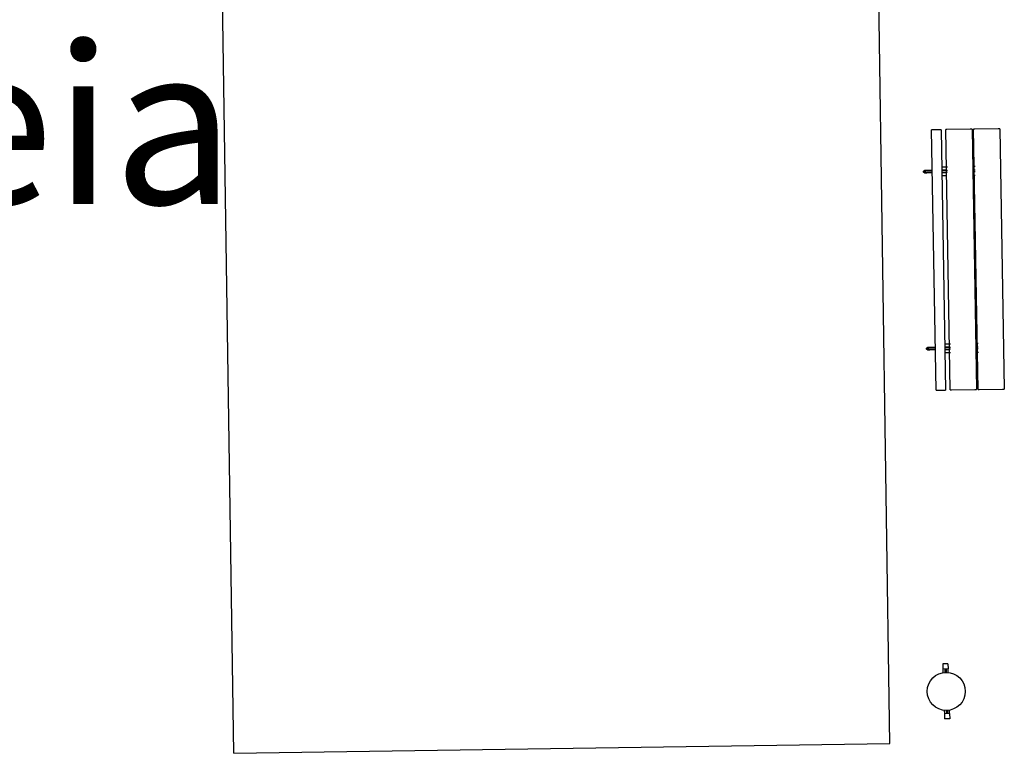
# Model space of a CAD drawing. Units: millimetres. Extents: x 274995 to 290941, y 1655057 to 1682328.
# Drawn here: x 277851 to 277859, y 1666797 to 1666802 of the extents above; entities that cross this region are included whole.
import ezdxf

# ---------------------------------------------------------------- set-up
doc = ezdxf.new("R2010")
doc.units = ezdxf.units.MM
doc.layers.add('-ESTUDO', color=8, linetype='Continuous')
doc.layers.add('BANCOS', color=7, linetype='Continuous')
doc.styles.get("Standard").update_dxf_attribs({"font": 'arial.ttf'})

msp = doc.modelspace()

# ---------------------------------------------------------------- hatches: boundary and pattern name
at = {"layer": '-ESTUDO'}
h = msp.add_hatch(color=256, dxfattribs=at)
h.paths.add_polyline_path([(277858.26352, 1666801.33814), (277858.26339, 1666801.34575), (277858.27575, 1666801.33834)], flags=0)
h.paths.add_polyline_path([(277858.49882, 1666801.34899), (277858.50535, 1666801.34989), (277858.49933, 1666801.349)], flags=0)
h = msp.add_hatch(color=256, dxfattribs=at)
h.paths.add_polyline_path([(277858.26365, 1666801.33052), (277858.26352, 1666801.33814), (277858.27112, 1666801.33065)], flags=0)
h.paths.add_polyline_path([(277858.49907, 1666801.33454), (277858.49906, 1666801.33533), (277858.51079, 1666801.33474)], flags=0)
for points in [[(277858.49853, 1666801.34215), (277858.49889, 1666801.34899), (277858.51066, 1666801.34236)], [(277858.49906, 1666801.33533), (277858.49853, 1666801.34215), (277858.49913, 1666801.33533)], [(277858.52159, 1666799.99333), (277858.52195, 1666800.00017), (277858.53119, 1666799.99349)], [(277858.52212, 1666799.98651), (277858.52159, 1666799.99333), (277858.52219, 1666799.98651)]]:
    msp.add_hatch(color=256, dxfattribs=at).paths.add_polyline_path(points, flags=0)
h = msp.add_hatch(color=256, dxfattribs=at)
h.paths.add_polyline_path([(277858.28658, 1666799.98931), (277858.28645, 1666799.99693), (277858.30965, 1666799.98971)], flags=0)
h.paths.add_polyline_path([(277858.52188, 1666800.00016), (277858.52841, 1666800.00106), (277858.52239, 1666800.00017)], flags=0)
h = msp.add_hatch(color=256, dxfattribs=at)
h.paths.add_polyline_path([(277858.28671, 1666799.9817), (277858.28658, 1666799.98931), (277858.29418, 1666799.98182)], flags=0)
h.paths.add_polyline_path([(277858.52213, 1666799.98572), (277858.52212, 1666799.98651), (277858.53077, 1666799.98587)], flags=0)

# ---------------------------------------------------------------- linework, layer by layer
for p, q in [((277852.86834, 1666796.90348), (277852.53275, 1666819.32096)), ((277857.86778, 1666796.97832), (277857.74795, 1666804.98306)), ((277858.20901, 1666801.65467), (277858.18476, 1666801.65425)), ((277858.21868, 1666799.67069), (277858.18476, 1666801.65425)), ((277858.22078, 1666801.65487), (277858.20901, 1666801.65467)), ((277858.25789, 1666801.6555), (277858.22078, 1666801.65487)), ((277858.25811, 1666801.65551), (277858.25789, 1666801.6555)), ((277858.25811, 1666801.65551), (277858.29202, 1666799.67194)), ((277858.32745, 1666799.67255), (277858.29354, 1666801.65611)), ((277858.30225, 1666801.65626), (277858.29359, 1666801.65611)), ((277858.47944, 1666801.65929), (277858.30225, 1666801.65626)), ((277858.49049, 1666801.65948), (277858.47944, 1666801.65929)), ((277858.49351, 1666801.65953), (277858.49049, 1666801.65948)), ((277858.49351, 1666801.65953), (277858.52743, 1666799.67597)), ((277858.5391, 1666799.67617), (277858.50518, 1666801.65973)), ((277858.51389, 1666801.65988), (277858.50523, 1666801.65973)), ((277858.69108, 1666801.66291), (277858.51389, 1666801.65988)), ((277858.70213, 1666801.6631), (277858.69108, 1666801.66291)), ((277858.70516, 1666801.66315), (277858.70213, 1666801.6631)), ((277858.70516, 1666801.66315), (277858.73907, 1666799.67958)), ((277858.26273, 1666801.37284), (277858.30492, 1666801.37357)), ((277858.26319, 1666801.34602), (277858.30538, 1666801.34674)), ((277858.30565, 1666801.33097), (277858.26346, 1666801.33025)), ((277858.29798, 1666801.304), (277858.26391, 1666801.30342)), ((277858.49764, 1666801.35003), (277858.51702, 1666801.35036)), ((277858.51729, 1666801.33459), (277858.49791, 1666801.33426)), ((277858.49834, 1666801.37687), (277858.51656, 1666801.37718)), ((277858.4988, 1666801.35004), (277858.51702, 1666801.35036)), ((277858.4988, 1666801.35004), (277858.51702, 1666801.35036)), ((277858.51729, 1666801.33459), (277858.49907, 1666801.33428)), ((277858.51729, 1666801.33459), (277858.49907, 1666801.33428)), ((277858.51775, 1666801.30776), (277858.49953, 1666801.30745)), ((277858.52141, 1666800.02805), (277858.54001, 1666800.02837)), ((277858.28579, 1666800.02402), (277858.32836, 1666800.02475)), ((277858.28625, 1666799.99719), (277858.32879, 1666799.99792)), ((277858.32905, 1666799.98215), (277858.28652, 1666799.98142)), ((277858.32948, 1666799.95532), (277858.28698, 1666799.9546)), ((277858.32, 1666799.99777), (277858.32879, 1666799.99792)), ((277858.32905, 1666799.98215), (277858.32027, 1666799.982)), ((277858.5207, 1666800.0012), (277858.54044, 1666800.00154)), ((277858.54069, 1666799.98577), (277858.52097, 1666799.98543)), ((277858.52186, 1666800.00122), (277858.54044, 1666800.00154)), ((277858.52186, 1666800.00122), (277858.54044, 1666800.00154)), ((277858.54069, 1666799.98577), (277858.52213, 1666799.98545)), ((277858.54069, 1666799.98577), (277858.52213, 1666799.98545)), ((277858.54112, 1666799.95894), (277858.52259, 1666799.95862)), ((277858.21868, 1666799.67069), (277858.24293, 1666799.6711)), ((277858.24293, 1666799.6711), (277858.25469, 1666799.6713)), ((277858.25469, 1666799.6713), (277858.29181, 1666799.67194)), ((277858.29181, 1666799.67194), (277858.29202, 1666799.67194)), ((277858.3275, 1666799.67255), (277858.33616, 1666799.6727)), ((277858.33616, 1666799.6727), (277858.51335, 1666799.67573)), ((277858.51335, 1666799.67573), (277858.5244, 1666799.67591)), ((277858.5244, 1666799.67591), (277858.52743, 1666799.67597)), ((277858.53915, 1666799.67617), (277858.5478, 1666799.67631)), ((277858.5478, 1666799.67631), (277858.725, 1666799.67934)), ((277858.725, 1666799.67934), (277858.73605, 1666799.67953)), ((277858.73605, 1666799.67953), (277858.73907, 1666799.67958)), ((277858.30959, 1666797.58602), (277858.26961, 1666797.58468)), ((277858.26961, 1666797.58468), (277858.27095, 1666797.5447)), ((277858.30959, 1666797.58602), (277858.31093, 1666797.54604)), ((277858.31093, 1666797.54604), (277858.27095, 1666797.5447)), ((277858.27095, 1666797.5447), (277858.27183, 1666797.51833)), ((277858.28594, 1666797.5452), (277858.28678, 1666797.52022)), ((277858.29594, 1666797.54554), (277858.29677, 1666797.52055)), ((277858.31181, 1666797.51967), (277858.31093, 1666797.54604)), ((277858.28142, 1666797.23126), (277858.2823, 1666797.20489)), ((277858.32228, 1666797.20623), (277858.2823, 1666797.20489)), ((277858.2823, 1666797.20489), (277858.28364, 1666797.16492)), ((277858.29646, 1666797.23038), (277858.2973, 1666797.20539)), ((277858.30646, 1666797.23071), (277858.30729, 1666797.20573)), ((277858.32228, 1666797.20623), (277858.3214, 1666797.2326)), ((277858.32228, 1666797.20623), (277858.32362, 1666797.16625)), ((277858.32362, 1666797.16625), (277858.28364, 1666797.16492)), ((277852.86834, 1666796.90348), (277857.86778, 1666796.97832))]:
    msp.add_line(p, q, dxfattribs=at)
at = {"layer": '-ESTUDO', "flags": 128}
for points in [[(277858.18966, 1666801.34476), (277858.18709, 1666801.34472), (277858.18454, 1666801.34467), (277858.18201, 1666801.34463), (277858.17949, 1666801.34459), (277858.177, 1666801.34454), (277858.17453, 1666801.3445), (277858.1721, 1666801.34446), (277858.16971, 1666801.34442), (277858.16735, 1666801.34438), (277858.16504, 1666801.34434), (277858.16278, 1666801.3443), (277858.16057, 1666801.34426), (277858.15841, 1666801.34423), (277858.15632, 1666801.34419), (277858.15428, 1666801.34415), (277858.15231, 1666801.34412), (277858.1504, 1666801.34409), (277858.14857, 1666801.34406), (277858.14681, 1666801.34403), (277858.14513, 1666801.344), (277858.14353, 1666801.34397), (277858.14201, 1666801.34394), (277858.14057, 1666801.34392), (277858.13922, 1666801.3439), (277858.13796, 1666801.34388), (277858.13679, 1666801.34386), (277858.13572, 1666801.34384), (277858.13474, 1666801.34382), (277858.13385, 1666801.34381), (277858.13306, 1666801.34379), (277858.13237, 1666801.34378), (277858.13178, 1666801.34377), (277858.13129, 1666801.34376), (277858.13091, 1666801.34375), (277858.13062, 1666801.34375), (277858.13044, 1666801.34375), (277858.13041, 1666801.34375)], [(277858.13041, 1666801.34375), (277858.13043, 1666801.34375), (277858.1305, 1666801.34375), (277858.13062, 1666801.34375), (277858.13079, 1666801.34375), (277858.131, 1666801.34376), (277858.13126, 1666801.34376), (277858.13157, 1666801.34377), (277858.13192, 1666801.34377), (277858.13232, 1666801.34378), (277858.13276, 1666801.34379), (277858.13324, 1666801.34379), (277858.13377, 1666801.3438), (277858.13434, 1666801.34381), (277858.13495, 1666801.34382), (277858.13561, 1666801.34384), (277858.1363, 1666801.34385), (277858.13703, 1666801.34386), (277858.13779, 1666801.34387), (277858.1386, 1666801.34389), (277858.13943, 1666801.3439), (277858.1403, 1666801.34392), (277858.14121, 1666801.34393), (277858.14214, 1666801.34395), (277858.1431, 1666801.34396), (277858.14409, 1666801.34398), (277858.1451, 1666801.344), (277858.14614, 1666801.34402), (277858.1472, 1666801.34403), (277858.14828, 1666801.34405), (277858.14938, 1666801.34407), (277858.1505, 1666801.34409), (277858.15163, 1666801.34411), (277858.15278, 1666801.34413), (277858.15394, 1666801.34415), (277858.15511, 1666801.34417), (277858.15628, 1666801.34419), (277858.15747, 1666801.34421), (277858.15865, 1666801.34423), (277858.15984, 1666801.34425), (277858.16103, 1666801.34427), (277858.16222, 1666801.34429), (277858.16341, 1666801.34431), (277858.16459, 1666801.34433), (277858.16576, 1666801.34435), (277858.16693, 1666801.34437), (277858.16808, 1666801.34439), (277858.16922, 1666801.34441), (277858.17035, 1666801.34443), (277858.17146, 1666801.34445), (277858.17255, 1666801.34447), (277858.17362, 1666801.34449), (277858.17467, 1666801.3445), (277858.1757, 1666801.34452), (277858.1767, 1666801.34454), (277858.17767, 1666801.34455), (277858.17862, 1666801.34457), (277858.17954, 1666801.34459), (277858.18043, 1666801.3446), (277858.18128, 1666801.34462), (277858.1821, 1666801.34463), (277858.18289, 1666801.34464), (277858.18364, 1666801.34466), (277858.18435, 1666801.34467), (277858.18502, 1666801.34468), (277858.18566, 1666801.34469), (277858.18625, 1666801.3447), (277858.1868, 1666801.34471), (277858.18731, 1666801.34472), (277858.18778, 1666801.34473), (277858.1882, 1666801.34473), (277858.18857, 1666801.34474), (277858.1889, 1666801.34475), (277858.18919, 1666801.34475), (277858.18926, 1666801.34475)], [(277858.18953, 1666801.32898), (277858.18926, 1666801.32898), (277858.18895, 1666801.32897), (277858.18858, 1666801.32897), (277858.18818, 1666801.32896), (277858.18772, 1666801.32895), (277858.18723, 1666801.32894), (277858.18669, 1666801.32893), (277858.18611, 1666801.32892), (277858.18549, 1666801.32891), (277858.18483, 1666801.3289), (277858.18413, 1666801.32889), (277858.18339, 1666801.32888), (277858.18261, 1666801.32887), (277858.1818, 1666801.32885), (277858.18096, 1666801.32884), (277858.18008, 1666801.32882), (277858.17917, 1666801.32881), (277858.17823, 1666801.32879), (277858.17726, 1666801.32877), (277858.17627, 1666801.32876), (277858.17525, 1666801.32874), (277858.1742, 1666801.32872), (277858.17314, 1666801.3287), (277858.17205, 1666801.32868), (277858.17095, 1666801.32867), (277858.16983, 1666801.32865), (277858.16869, 1666801.32863), (277858.16754, 1666801.32861), (277858.16638, 1666801.32859), (277858.16521, 1666801.32857), (277858.16403, 1666801.32855), (277858.16285, 1666801.32853), (277858.16166, 1666801.32851), (277858.16047, 1666801.32849), (277858.15928, 1666801.32847), (277858.15809, 1666801.32845), (277858.15691, 1666801.32843), (277858.15573, 1666801.32841), (277858.15456, 1666801.32839), (277858.1534, 1666801.32837), (277858.15225, 1666801.32835), (277858.15111, 1666801.32833), (277858.14999, 1666801.32831), (277858.14888, 1666801.32829), (277858.14779, 1666801.32827), (277858.14673, 1666801.32825), (277858.14568, 1666801.32823), (277858.14466, 1666801.32822), (277858.14366, 1666801.3282), (277858.14269, 1666801.32818), (277858.14175, 1666801.32817), (277858.14084, 1666801.32815), (277858.13996, 1666801.32814), (277858.13911, 1666801.32812), (277858.1383, 1666801.32811), (277858.13752, 1666801.32809), (277858.13678, 1666801.32808), (277858.13608, 1666801.32807), (277858.13541, 1666801.32806), (277858.13479, 1666801.32805), (277858.13421, 1666801.32804), (277858.13367, 1666801.32803), (277858.13317, 1666801.32802), (277858.13271, 1666801.32801), (277858.1323, 1666801.328), (277858.13194, 1666801.328), (277858.13162, 1666801.32799), (277858.13134, 1666801.32799), (277858.13112, 1666801.32798), (277858.13094, 1666801.32798), (277858.1308, 1666801.32798), (277858.13072, 1666801.32798), (277858.13068, 1666801.32798)], [(277858.13068, 1666801.32798), (277858.13083, 1666801.32798), (277858.13108, 1666801.32798), (277858.13144, 1666801.32799), (277858.1319, 1666801.328), (277858.13246, 1666801.32801), (277858.13311, 1666801.32802), (277858.13387, 1666801.32803), (277858.13473, 1666801.32805), (277858.13568, 1666801.32806), (277858.13673, 1666801.32808), (277858.13787, 1666801.3281), (277858.13911, 1666801.32812), (277858.14043, 1666801.32814), (277858.14184, 1666801.32817), (277858.14333, 1666801.32819), (277858.14491, 1666801.32822), (277858.14657, 1666801.32825), (277858.14831, 1666801.32828), (277858.15012, 1666801.32831), (277858.152, 1666801.32834), (277858.15395, 1666801.32838), (277858.15597, 1666801.32841), (277858.15805, 1666801.32845), (277858.16019, 1666801.32848), (277858.16239, 1666801.32852), (277858.16463, 1666801.32856), (277858.16693, 1666801.3286), (277858.16927, 1666801.32864), (277858.17165, 1666801.32868), (277858.17407, 1666801.32872), (277858.17653, 1666801.32876), (277858.17901, 1666801.3288), (277858.18152, 1666801.32885), (277858.18405, 1666801.32889), (277858.1866, 1666801.32893), (277858.18916, 1666801.32898)], [(277858.29694, 1666801.34659), (277858.29575, 1666801.34657), (277858.29456, 1666801.34655), (277858.29337, 1666801.34653), (277858.29218, 1666801.34651), (277858.291, 1666801.34649), (277858.28981, 1666801.34647), (277858.28863, 1666801.34645), (277858.28746, 1666801.34643), (277858.2863, 1666801.34641), (277858.28515, 1666801.34639), (277858.28401, 1666801.34637), (277858.28289, 1666801.34635), (277858.28178, 1666801.34633), (277858.2807, 1666801.34632), (277858.27963, 1666801.3463), (277858.27858, 1666801.34628), (277858.27756, 1666801.34626), (277858.27656, 1666801.34625), (277858.27559, 1666801.34623), (277858.27465, 1666801.34621), (277858.27374, 1666801.3462), (277858.27286, 1666801.34618), (277858.27201, 1666801.34617), (277858.2712, 1666801.34615), (277858.27042, 1666801.34614), (277858.26968, 1666801.34613), (277858.26897, 1666801.34612), (277858.26831, 1666801.3461), (277858.26768, 1666801.34609), (277858.2671, 1666801.34608), (277858.26656, 1666801.34607), (277858.26606, 1666801.34607), (277858.2656, 1666801.34606), (277858.26519, 1666801.34605), (277858.26482, 1666801.34604), (277858.2645, 1666801.34604), (277858.26423, 1666801.34603), (277858.26421, 1666801.34603)], [(277858.26448, 1666801.33026), (277858.26475, 1666801.33027), (277858.26506, 1666801.33027), (277858.26543, 1666801.33028), (277858.26583, 1666801.33029), (277858.26629, 1666801.3303), (277858.26678, 1666801.3303), (277858.26732, 1666801.33031), (277858.2679, 1666801.33032), (277858.26852, 1666801.33033), (277858.26918, 1666801.33035), (277858.26988, 1666801.33036), (277858.27062, 1666801.33037), (277858.2714, 1666801.33038), (277858.27221, 1666801.3304), (277858.27305, 1666801.33041), (277858.27393, 1666801.33043), (277858.27484, 1666801.33044), (277858.27578, 1666801.33046), (277858.27675, 1666801.33047), (277858.27774, 1666801.33049), (277858.27876, 1666801.33051), (277858.2798, 1666801.33053), (277858.28087, 1666801.33054), (277858.28196, 1666801.33056), (277858.28306, 1666801.33058), (277858.28418, 1666801.3306), (277858.28532, 1666801.33062), (277858.28647, 1666801.33064), (277858.28763, 1666801.33066), (277858.2888, 1666801.33068), (277858.28998, 1666801.3307), (277858.29116, 1666801.33072), (277858.29235, 1666801.33074), (277858.29354, 1666801.33076), (277858.29473, 1666801.33078), (277858.29592, 1666801.3308), (277858.2971, 1666801.33082), (277858.29721, 1666801.33082)], [(277858.27099, 1666801.34615), (277858.27102, 1666801.34615), (277858.27109, 1666801.34615), (277858.27121, 1666801.34615), (277858.27137, 1666801.34616), (277858.27158, 1666801.34616), (277858.27184, 1666801.34616), (277858.27215, 1666801.34617), (277858.2725, 1666801.34618), (277858.2729, 1666801.34618), (277858.27334, 1666801.34619), (277858.27383, 1666801.3462), (277858.27435, 1666801.34621), (277858.27492, 1666801.34622), (277858.27554, 1666801.34623), (277858.27619, 1666801.34624), (277858.27688, 1666801.34625), (277858.27761, 1666801.34626), (277858.27838, 1666801.34628), (277858.27918, 1666801.34629), (277858.28002, 1666801.3463), (277858.28089, 1666801.34632), (277858.28179, 1666801.34633), (277858.28272, 1666801.34635), (277858.28368, 1666801.34637), (277858.28467, 1666801.34638), (277858.28568, 1666801.3464), (277858.28672, 1666801.34642), (277858.28778, 1666801.34644), (277858.28886, 1666801.34646), (277858.28996, 1666801.34647), (277858.29108, 1666801.34649), (277858.29221, 1666801.34651), (277858.29336, 1666801.34653), (277858.29452, 1666801.34655), (277858.29569, 1666801.34657), (277858.29686, 1666801.34659), (277858.29805, 1666801.34661), (277858.29923, 1666801.34663)], [(277858.29864, 1666801.33085), (277858.29745, 1666801.33083), (277858.29627, 1666801.33081), (277858.2951, 1666801.33079), (277858.29394, 1666801.33077), (277858.29279, 1666801.33075), (277858.29166, 1666801.33073), (277858.29053, 1666801.33071), (277858.28943, 1666801.33069), (277858.28834, 1666801.33067), (277858.28728, 1666801.33065), (277858.28623, 1666801.33064), (277858.28521, 1666801.33062), (277858.28421, 1666801.3306), (277858.28325, 1666801.33059), (277858.28231, 1666801.33057), (277858.2814, 1666801.33055), (277858.28052, 1666801.33054), (277858.27967, 1666801.33052), (277858.27886, 1666801.33051), (277858.27808, 1666801.3305), (277858.27734, 1666801.33048), (277858.27664, 1666801.33047), (277858.27598, 1666801.33046), (277858.27536, 1666801.33045), (277858.27477, 1666801.33044), (277858.27423, 1666801.33043), (277858.27374, 1666801.33042), (277858.27328, 1666801.33042), (277858.27287, 1666801.33041), (277858.27251, 1666801.3304), (277858.27219, 1666801.3304), (277858.27192, 1666801.33039), (277858.27169, 1666801.33039), (277858.27152, 1666801.33039), (277858.27138, 1666801.33038), (277858.2713, 1666801.33038), (277858.27126, 1666801.33038)], [(277858.21272, 1666799.99594), (277858.21016, 1666799.99589), (277858.2076, 1666799.99585), (277858.20507, 1666799.9958), (277858.20255, 1666799.99576), (277858.20006, 1666799.99572), (277858.1976, 1666799.99568), (277858.19516, 1666799.99564), (277858.19277, 1666799.99559), (277858.19042, 1666799.99555), (277858.18811, 1666799.99551), (277858.18584, 1666799.99548), (277858.18363, 1666799.99544), (277858.18148, 1666799.9954), (277858.17938, 1666799.99537), (277858.17734, 1666799.99533), (277858.17537, 1666799.9953), (277858.17346, 1666799.99526), (277858.17163, 1666799.99523), (277858.16987, 1666799.9952), (277858.16819, 1666799.99517), (277858.16659, 1666799.99515), (277858.16507, 1666799.99512), (277858.16363, 1666799.9951), (277858.16228, 1666799.99507), (277858.16102, 1666799.99505), (277858.15985, 1666799.99503), (277858.15878, 1666799.99501), (277858.1578, 1666799.995), (277858.15691, 1666799.99498), (277858.15612, 1666799.99497), (277858.15543, 1666799.99496), (277858.15484, 1666799.99495), (277858.15436, 1666799.99494), (277858.15397, 1666799.99493), (277858.15368, 1666799.99493), (277858.1535, 1666799.99492), (277858.15347, 1666799.99492)], [(277858.15347, 1666799.99492), (277858.15349, 1666799.99492), (277858.15356, 1666799.99492), (277858.15368, 1666799.99493), (277858.15385, 1666799.99493), (277858.15406, 1666799.99493), (277858.15432, 1666799.99494), (277858.15463, 1666799.99494), (277858.15498, 1666799.99495), (277858.15538, 1666799.99496), (277858.15582, 1666799.99496), (277858.1563, 1666799.99497), (277858.15683, 1666799.99498), (277858.1574, 1666799.99499), (277858.15802, 1666799.995), (277858.15867, 1666799.99501), (277858.15936, 1666799.99502), (277858.16009, 1666799.99504), (277858.16086, 1666799.99505), (277858.16166, 1666799.99506), (277858.1625, 1666799.99508), (277858.16337, 1666799.99509), (277858.16427, 1666799.99511), (277858.1652, 1666799.99512), (277858.16616, 1666799.99514), (277858.16715, 1666799.99516), (277858.16816, 1666799.99517), (277858.1692, 1666799.99519), (277858.17026, 1666799.99521), (277858.17134, 1666799.99523), (277858.17244, 1666799.99525), (277858.17356, 1666799.99527), (277858.1747, 1666799.99529), (277858.17584, 1666799.9953), (277858.177, 1666799.99532), (277858.17817, 1666799.99534), (277858.17935, 1666799.99536), (277858.18053, 1666799.99539), (277858.18172, 1666799.99541), (277858.18291, 1666799.99543), (277858.1841, 1666799.99545), (277858.18528, 1666799.99547), (277858.18647, 1666799.99549), (277858.18765, 1666799.99551), (277858.18882, 1666799.99553), (277858.18999, 1666799.99555), (277858.19114, 1666799.99557), (277858.19228, 1666799.99559), (277858.19341, 1666799.99561), (277858.19452, 1666799.99562), (277858.19561, 1666799.99564), (277858.19668, 1666799.99566), (277858.19773, 1666799.99568), (277858.19876, 1666799.9957), (277858.19976, 1666799.99571), (277858.20074, 1666799.99573), (277858.20168, 1666799.99575), (277858.2026, 1666799.99576), (277858.20349, 1666799.99578), (277858.20434, 1666799.99579), (277858.20516, 1666799.99581), (277858.20595, 1666799.99582), (277858.2067, 1666799.99583), (277858.20741, 1666799.99584), (277858.20809, 1666799.99586), (277858.20872, 1666799.99587), (277858.20931, 1666799.99588), (277858.20986, 1666799.99589), (277858.21037, 1666799.9959), (277858.21084, 1666799.9959), (277858.21126, 1666799.99591), (277858.21163, 1666799.99592), (277858.21196, 1666799.99592), (277858.21225, 1666799.99593), (277858.21232, 1666799.99593)], [(277858.21259, 1666799.98016), (277858.21232, 1666799.98015), (277858.21201, 1666799.98015), (277858.21164, 1666799.98014), (277858.21124, 1666799.98014), (277858.21078, 1666799.98013), (277858.21029, 1666799.98012), (277858.20975, 1666799.98011), (277858.20917, 1666799.9801), (277858.20855, 1666799.98009), (277858.20789, 1666799.98008), (277858.20719, 1666799.98007), (277858.20645, 1666799.98005), (277858.20567, 1666799.98004), (277858.20486, 1666799.98003), (277858.20402, 1666799.98001), (277858.20314, 1666799.98), (277858.20223, 1666799.97998), (277858.20129, 1666799.97997), (277858.20032, 1666799.97995), (277858.19933, 1666799.97993), (277858.19831, 1666799.97992), (277858.19727, 1666799.9799), (277858.1962, 1666799.97988), (277858.19511, 1666799.97986), (277858.19401, 1666799.97984), (277858.19289, 1666799.97982), (277858.19175, 1666799.9798), (277858.1906, 1666799.97978), (277858.18944, 1666799.97976), (277858.18827, 1666799.97974), (277858.18709, 1666799.97972), (277858.18591, 1666799.9797), (277858.18472, 1666799.97968), (277858.18353, 1666799.97966), (277858.18234, 1666799.97964), (277858.18115, 1666799.97962), (277858.17997, 1666799.9796), (277858.17879, 1666799.97958), (277858.17762, 1666799.97956), (277858.17646, 1666799.97954), (277858.17531, 1666799.97952), (277858.17417, 1666799.9795), (277858.17305, 1666799.97948), (277858.17194, 1666799.97946), (277858.17085, 1666799.97945), (277858.16979, 1666799.97943), (277858.16874, 1666799.97941), (277858.16772, 1666799.97939), (277858.16672, 1666799.97938), (277858.16575, 1666799.97936), (277858.16481, 1666799.97934), (277858.1639, 1666799.97933), (277858.16302, 1666799.97931), (277858.16218, 1666799.9793), (277858.16136, 1666799.97928), (277858.16058, 1666799.97927), (277858.15984, 1666799.97926), (277858.15914, 1666799.97925), (277858.15848, 1666799.97923), (277858.15785, 1666799.97922), (277858.15727, 1666799.97921), (277858.15673, 1666799.9792), (277858.15623, 1666799.9792), (277858.15577, 1666799.97919), (277858.15536, 1666799.97918), (277858.155, 1666799.97917), (277858.15468, 1666799.97917), (277858.1544, 1666799.97916), (277858.15418, 1666799.97916), (277858.154, 1666799.97916), (277858.15386, 1666799.97916), (277858.15378, 1666799.97915), (277858.15374, 1666799.97915)], [(277858.15374, 1666799.97915), (277858.15389, 1666799.97916), (277858.15414, 1666799.97916), (277858.1545, 1666799.97917), (277858.15496, 1666799.97917), (277858.15552, 1666799.97918), (277858.15618, 1666799.97919), (277858.15693, 1666799.97921), (277858.15779, 1666799.97922), (277858.15874, 1666799.97924), (277858.15979, 1666799.97926), (277858.16093, 1666799.97928), (277858.16217, 1666799.9793), (277858.16349, 1666799.97932), (277858.1649, 1666799.97934), (277858.1664, 1666799.97937), (277858.16797, 1666799.9794), (277858.16963, 1666799.97942), (277858.17137, 1666799.97945), (277858.17318, 1666799.97949), (277858.17506, 1666799.97952), (277858.17701, 1666799.97955), (277858.17903, 1666799.97959), (277858.18111, 1666799.97962), (277858.18325, 1666799.97966), (277858.18545, 1666799.9797), (277858.18769, 1666799.97973), (277858.18999, 1666799.97977), (277858.19233, 1666799.97981), (277858.19472, 1666799.97985), (277858.19714, 1666799.9799), (277858.19959, 1666799.97994), (277858.20207, 1666799.97998), (277858.20458, 1666799.98002), (277858.20711, 1666799.98007), (277858.20966, 1666799.98011), (277858.21222, 1666799.98015)], [(277858.32, 1666799.99777), (277858.31881, 1666799.99775), (277858.31763, 1666799.99773), (277858.31644, 1666799.99771), (277858.31525, 1666799.99769), (277858.31406, 1666799.99767), (277858.31287, 1666799.99765), (277858.31169, 1666799.99763), (277858.31052, 1666799.99761), (277858.30936, 1666799.99759), (277858.30821, 1666799.99757), (277858.30707, 1666799.99755), (277858.30595, 1666799.99753), (277858.30484, 1666799.99751), (277858.30376, 1666799.99749), (277858.30269, 1666799.99747), (277858.30164, 1666799.99746), (277858.30062, 1666799.99744), (277858.29962, 1666799.99742), (277858.29865, 1666799.9974), (277858.29771, 1666799.99739), (277858.2968, 1666799.99737), (277858.29592, 1666799.99736), (277858.29507, 1666799.99734), (277858.29426, 1666799.99733), (277858.29348, 1666799.99732), (277858.29274, 1666799.9973), (277858.29203, 1666799.99729), (277858.29137, 1666799.99728), (277858.29074, 1666799.99727), (277858.29016, 1666799.99726), (277858.28962, 1666799.99725), (277858.28912, 1666799.99724), (277858.28866, 1666799.99723), (277858.28825, 1666799.99723), (277858.28789, 1666799.99722), (277858.28756, 1666799.99722), (277858.28729, 1666799.99721), (277858.28727, 1666799.99721)], [(277858.28754, 1666799.98144), (277858.28781, 1666799.98145), (277858.28812, 1666799.98145), (277858.28849, 1666799.98146), (277858.28889, 1666799.98146), (277858.28935, 1666799.98147), (277858.28984, 1666799.98148), (277858.29038, 1666799.98149), (277858.29096, 1666799.9815), (277858.29158, 1666799.98151), (277858.29224, 1666799.98152), (277858.29294, 1666799.98153), (277858.29368, 1666799.98155), (277858.29446, 1666799.98156), (277858.29527, 1666799.98157), (277858.29611, 1666799.98159), (277858.29699, 1666799.9816), (277858.2979, 1666799.98162), (277858.29884, 1666799.98163), (277858.29981, 1666799.98165), (277858.3008, 1666799.98167), (277858.30182, 1666799.98168), (277858.30287, 1666799.9817), (277858.30393, 1666799.98172), (277858.30502, 1666799.98174), (277858.30612, 1666799.98176), (277858.30724, 1666799.98178), (277858.30838, 1666799.9818), (277858.30953, 1666799.98182), (277858.31069, 1666799.98184), (277858.31186, 1666799.98186), (277858.31304, 1666799.98188), (277858.31422, 1666799.9819), (277858.31541, 1666799.98192), (277858.3166, 1666799.98194), (277858.31779, 1666799.98196), (277858.31898, 1666799.98198), (277858.32016, 1666799.982), (277858.32027, 1666799.982)], [(277858.29405, 1666799.99733), (277858.29408, 1666799.99733), (277858.29415, 1666799.99733), (277858.29427, 1666799.99733), (277858.29443, 1666799.99733), (277858.29465, 1666799.99734), (277858.29491, 1666799.99734), (277858.29521, 1666799.99735), (277858.29556, 1666799.99735), (277858.29596, 1666799.99736), (277858.2964, 1666799.99737), (277858.29689, 1666799.99737), (277858.29742, 1666799.99738), (277858.29799, 1666799.99739), (277858.2986, 1666799.9974), (277858.29925, 1666799.99741), (277858.29994, 1666799.99743), (277858.30067, 1666799.99744), (277858.30144, 1666799.99745), (277858.30224, 1666799.99747), (277858.30308, 1666799.99748), (277858.30395, 1666799.9975), (277858.30485, 1666799.99751), (277858.30578, 1666799.99753), (277858.30674, 1666799.99754), (277858.30773, 1666799.99756), (277858.30874, 1666799.99758), (277858.30978, 1666799.99759), (277858.31084, 1666799.99761), (277858.31192, 1666799.99763), (277858.31302, 1666799.99765), (277858.31414, 1666799.99767), (277858.31528, 1666799.99769), (277858.31642, 1666799.99771), (277858.31758, 1666799.99773), (277858.31875, 1666799.99775), (277858.31993, 1666799.99777), (277858.32111, 1666799.99779), (277858.3223, 1666799.99781)], [(277858.3217, 1666799.98202), (277858.32051, 1666799.982), (277858.31934, 1666799.98198), (277858.31816, 1666799.98196), (277858.317, 1666799.98194), (277858.31585, 1666799.98192), (277858.31472, 1666799.98191), (277858.31359, 1666799.98189), (277858.31249, 1666799.98187), (277858.3114, 1666799.98185), (277858.31034, 1666799.98183), (277858.30929, 1666799.98181), (277858.30827, 1666799.9818), (277858.30728, 1666799.98178), (277858.30631, 1666799.98176), (277858.30537, 1666799.98175), (277858.30446, 1666799.98173), (277858.30358, 1666799.98171), (277858.30273, 1666799.9817), (277858.30192, 1666799.98169), (277858.30114, 1666799.98167), (277858.3004, 1666799.98166), (277858.2997, 1666799.98165), (277858.29904, 1666799.98164), (277858.29842, 1666799.98163), (277858.29783, 1666799.98162), (277858.29729, 1666799.98161), (277858.2968, 1666799.9816), (277858.29634, 1666799.98159), (277858.29594, 1666799.98158), (277858.29557, 1666799.98158), (277858.29525, 1666799.98157), (277858.29498, 1666799.98157), (277858.29476, 1666799.98156), (277858.29458, 1666799.98156), (277858.29445, 1666799.98156), (277858.29436, 1666799.98156), (277858.29432, 1666799.98156)]]:
    msp.add_lwpolyline(points, dxfattribs=at)
at = {"layer": '-ESTUDO'}
msp.add_circle((277858.29662, 1666797.37547), 0.145, dxfattribs=at)
for points, knots in [([(277858.12266, 1666801.33573), (277858.12264, 1666801.33664), (277858.12293, 1666801.33848), (277858.12429, 1666801.34093), (277858.1264, 1666801.34276), (277858.12857, 1666801.3436), (277858.12995, 1666801.34374), (277858.13041, 1666801.34375)], [0, 0, 0, 0, 0.11111111, 0.22222222, 0.33333333, 0.44444444, 0.50000108, 0.50000108, 0.50000108, 0.50000108]), ([(277858.13068, 1666801.32798), (277858.13022, 1666801.32797), (277858.12884, 1666801.32807), (277858.12664, 1666801.32882), (277858.12447, 1666801.33058), (277858.12303, 1666801.33298), (277858.12267, 1666801.33481), (277858.12266, 1666801.33573)], [0.50008266, 0.50008266, 0.50008266, 0.50008266, 0.55555556, 0.66666667, 0.77777778, 0.88888889, 1, 1, 1, 1]), ([(277858.13044, 1666801.34176), (277858.1301, 1666801.34176), (277858.12907, 1666801.34165), (277858.12744, 1666801.34103), (277858.12586, 1666801.33966), (277858.12485, 1666801.33782), (277858.12463, 1666801.33645), (277858.12464, 1666801.33576)], [0.50007266, 0.50007266, 0.50007266, 0.50007266, 0.55555556, 0.66666667, 0.77777778, 0.88888889, 1, 1, 1, 1]), ([(277858.12464, 1666801.33576), (277858.12465, 1666801.33507), (277858.12492, 1666801.33371), (277858.12599, 1666801.33191), (277858.12762, 1666801.33059), (277858.12927, 1666801.33003), (277858.1303, 1666801.32996), (277858.13064, 1666801.32996)], [0, 0, 0, 0, 0.11111111, 0.22222222, 0.33333333, 0.44444444, 0.50001066, 0.50001066, 0.50001066, 0.50001066]), ([(277858.13041, 1666801.34375), (277858.13087, 1666801.34375), (277858.13224, 1666801.34366), (277858.13445, 1666801.3429), (277858.13661, 1666801.34114), (277858.13806, 1666801.33874), (277858.13841, 1666801.33691), (277858.13843, 1666801.336)], [0.50000509, 0.50000509, 0.50000509, 0.50000509, 0.55555556, 0.66666667, 0.77777778, 0.88888889, 1, 1, 1, 1]), ([(277858.13644, 1666801.33596), (277858.13643, 1666801.33665), (277858.13616, 1666801.33802), (277858.13509, 1666801.33981), (277858.13346, 1666801.34113), (277858.13181, 1666801.3417), (277858.13078, 1666801.34177), (277858.13044, 1666801.34176)], [0, 0, 0, 0, 0.11111111, 0.22222222, 0.33333333, 0.44444444, 0.50006912, 0.50006912, 0.50006912, 0.50006912]), ([(277858.13064, 1666801.32996), (277858.13099, 1666801.32997), (277858.13201, 1666801.33007), (277858.13364, 1666801.3307), (277858.13522, 1666801.33207), (277858.13624, 1666801.3339), (277858.13645, 1666801.33528), (277858.13644, 1666801.33596)], [0.5000146, 0.5000146, 0.5000146, 0.5000146, 0.55555556, 0.66666667, 0.77777778, 0.88888889, 1, 1, 1, 1]), ([(277858.13843, 1666801.336), (277858.13844, 1666801.33508), (277858.13815, 1666801.33324), (277858.13679, 1666801.3308), (277858.13469, 1666801.32896), (277858.13251, 1666801.32813), (277858.13114, 1666801.32798), (277858.13068, 1666801.32798)], [0, 0, 0, 0, 0.11111111, 0.22222222, 0.33333333, 0.44444444, 0.5000792, 0.5000792, 0.5000792, 0.5000792]), ([(277858.14572, 1666799.9869), (277858.1457, 1666799.98782), (277858.14599, 1666799.98966), (277858.14735, 1666799.9921), (277858.14946, 1666799.99394), (277858.15163, 1666799.99477), (277858.15301, 1666799.99491), (277858.15347, 1666799.99492)], [0, 0, 0, 0, 0.11111111, 0.22222222, 0.33333333, 0.44444444, 0.50000108, 0.50000108, 0.50000108, 0.50000108]), ([(277858.15374, 1666799.97915), (277858.15328, 1666799.97915), (277858.1519, 1666799.97924), (277858.1497, 1666799.98), (277858.14753, 1666799.98176), (277858.14609, 1666799.98416), (277858.14573, 1666799.98599), (277858.14572, 1666799.9869)], [0.50008266, 0.50008266, 0.50008266, 0.50008266, 0.55555556, 0.66666667, 0.77777778, 0.88888889, 1, 1, 1, 1]), ([(277858.1535, 1666799.99294), (277858.15316, 1666799.99293), (277858.15213, 1666799.99283), (277858.1505, 1666799.9922), (277858.14892, 1666799.99083), (277858.14791, 1666799.989), (277858.14769, 1666799.98762), (277858.1477, 1666799.98694)], [0.50007266, 0.50007266, 0.50007266, 0.50007266, 0.55555556, 0.66666667, 0.77777778, 0.88888889, 1, 1, 1, 1]), ([(277858.1477, 1666799.98694), (277858.14771, 1666799.98625), (277858.14798, 1666799.98488), (277858.14905, 1666799.98309), (277858.15068, 1666799.98177), (277858.15233, 1666799.9812), (277858.15336, 1666799.98113), (277858.1537, 1666799.98114)], [0, 0, 0, 0, 0.11111111, 0.22222222, 0.33333333, 0.44444444, 0.50001066, 0.50001066, 0.50001066, 0.50001066]), ([(277858.15347, 1666799.99492), (277858.15393, 1666799.99493), (277858.1553, 1666799.99483), (277858.15751, 1666799.99407), (277858.15968, 1666799.99232), (277858.16112, 1666799.98992), (277858.16147, 1666799.98809), (277858.16149, 1666799.98717)], [0.50000509, 0.50000509, 0.50000509, 0.50000509, 0.55555556, 0.66666667, 0.77777778, 0.88888889, 1, 1, 1, 1]), ([(277858.1595, 1666799.98714), (277858.15949, 1666799.98783), (277858.15923, 1666799.98919), (277858.15815, 1666799.99099), (277858.15653, 1666799.9923), (277858.15488, 1666799.99287), (277858.15385, 1666799.99294), (277858.1535, 1666799.99294)], [0, 0, 0, 0, 0.11111111, 0.22222222, 0.33333333, 0.44444444, 0.50006912, 0.50006912, 0.50006912, 0.50006912]), ([(277858.1537, 1666799.98114), (277858.15405, 1666799.98114), (277858.15507, 1666799.98125), (277858.1567, 1666799.98187), (277858.15828, 1666799.98324), (277858.1593, 1666799.98508), (277858.15952, 1666799.98645), (277858.1595, 1666799.98714)], [0.5000146, 0.5000146, 0.5000146, 0.5000146, 0.55555556, 0.66666667, 0.77777778, 0.88888889, 1, 1, 1, 1]), ([(277858.16149, 1666799.98717), (277858.1615, 1666799.98626), (277858.16121, 1666799.98442), (277858.15986, 1666799.98197), (277858.15775, 1666799.98014), (277858.15557, 1666799.9793), (277858.1542, 1666799.97916), (277858.15374, 1666799.97915)], [0, 0, 0, 0, 0.11111111, 0.22222222, 0.33333333, 0.44444444, 0.5000792, 0.5000792, 0.5000792, 0.5000792])]:
    msp.add_open_spline(points, degree=3, knots=knots, dxfattribs=at)

# ---------------------------------------------------------------- texts
at = {"layer": 'BANCOS'}
msp.add_text('PAVIM.:Piso de Areia', height=1.2106647, dxfattribs=at).set_placement((277837.23594, 1666801.08874))

doc.saveas('drawing.dxf')
